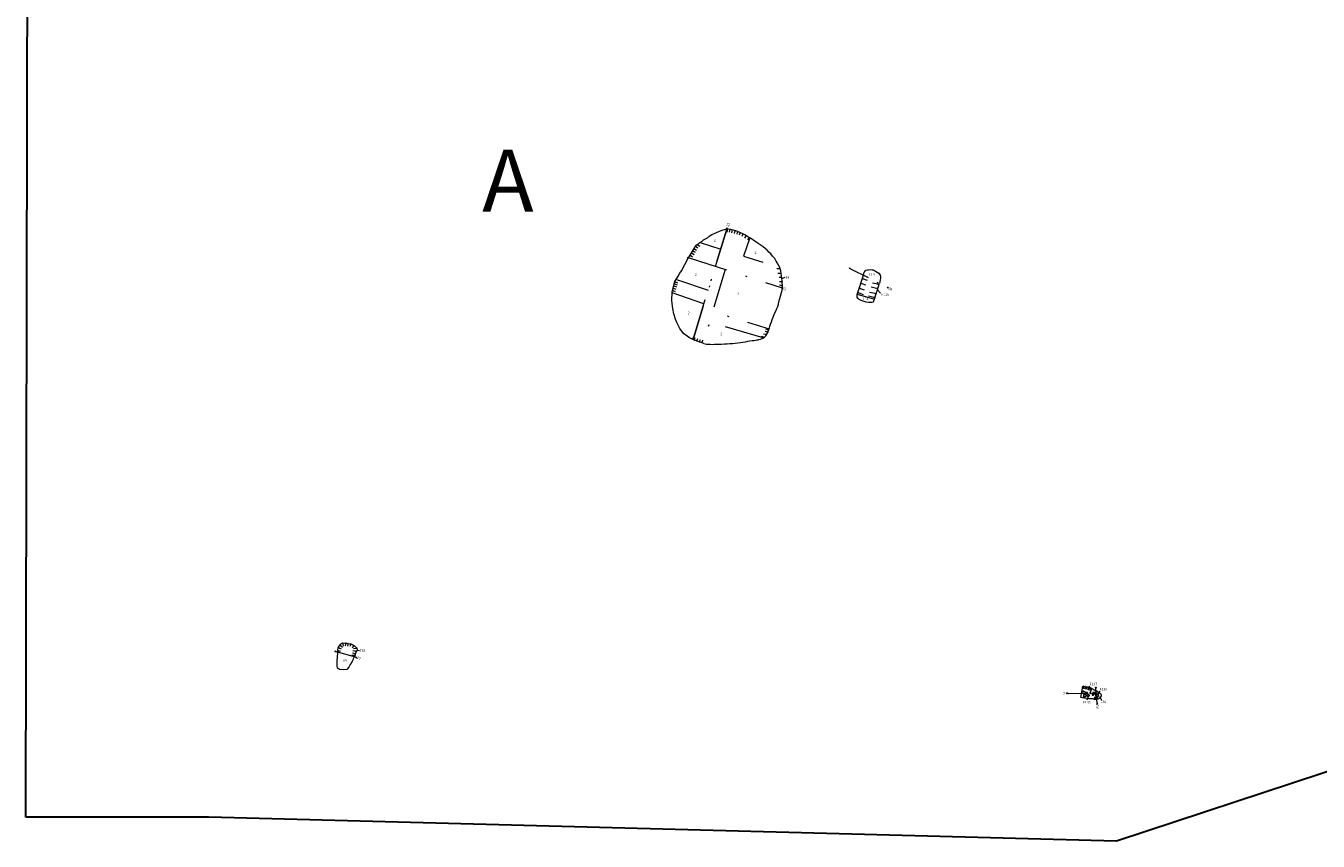
# Model space of a CAD drawing. Units: metres. Extents: x 7 to 2412, y -833 to 1368.
# Drawn here: x 738 to 821, y 410 to 462 of the extents above; entities that cross this region are included whole.
import ezdxf

# ---------------------------------------------------------------- set-up
doc = ezdxf.new("R2010")
doc.units = ezdxf.units.M
for name, pattern in [('ACAD_ISO03W100', [30, 12, -18]), ('ACAD_ISO10W100', [18, 12, -3, 0, -3]), ('DASHDOT', [25.4, 12.7, -6.35, 0, -6.35]), ('DASHED', [19.05, 12.7, -6.35])]:
    doc.linetypes.add(name, pattern=pattern)
doc.layers.get('0').update_dxf_attribs({"lineweight": 0})
doc.layers.add('Areas', color=7, linetype='Continuous')
doc.layers.add('stones', color=253, linetype='Continuous')
doc.layers.add('Areas text', color=7, linetype='Continuous', lineweight=0)
doc.layers.add('Phase 6 anglian', color=7, linetype='Continuous', lineweight=0)
doc.layers.get('0').off()
doc.styles.get("Standard").update_dxf_attribs({"font": 'times.ttf', "height": 0.1})

# ---------------------------------------------------------------- blocks, each defined once
blk = doc.blocks.new('section')
h = blk.add_hatch(color=1)
edge = h.paths.add_edge_path()
edge.add_line((48.6, 9.9), (44.4, 11.3))
edge.add_line((44.4, 11.3), (48.6, 12.8))
edge.add_arc((50.3, 11.3), 2.23, 139.8462, 220.1538)
at = {"color": 1}
blk.add_lwpolyline([(48.6, 9.9), (44.4, 11.3), (48.6, 12.8, 0.365491)], format="xyb", close=True, dxfattribs=at)

msp = doc.modelspace()

# ---------------------------------------------------------------- hatches: boundary and pattern name
at = {"layer": 'stones', "lineweight": 15}
h = msp.add_hatch(color=256, dxfattribs=at)
h.paths.add_polyline_path([(806.12, 419.261), (806.09, 419.276), (806.078, 419.273), (806.043, 419.268), (806.019, 419.278), (806.001, 419.267), (805.968, 419.268), (805.951, 419.261), (805.935, 419.261), (805.926, 419.243), (805.922, 419.192), (805.926, 419.169), (805.934, 419.141), (805.993, 419.142), (806.037, 419.151), (806.059, 419.156), (806.072, 419.166), (806.08, 419.185), (806.103, 419.201), (806.117, 419.218)])
h.paths.add_polyline_path([(805.977, 419.112), (805.929, 419.141), (805.913, 419.113), (805.96, 419.077)])
h.paths.add_polyline_path([(806.319, 419.232), (806.296, 419.263), (806.273, 419.279), (806.248, 419.296), (806.225, 419.29), (806.211, 419.285), (806.195, 419.256), (806.19, 419.249), (806.174, 419.25), (806.153, 419.238), (806.144, 419.232), (806.134, 419.209), (806.13, 419.198), (806.241, 419.203), (806.279, 419.207), (806.305, 419.197)])
h.paths.add_polyline_path([(806.158, 419.424), (806.123, 419.424), (806.088, 419.43), (806.07, 419.411), (806.077, 419.394), (806.072, 419.368), (806.203, 419.369), (806.199, 419.38), (806.193, 419.391)])
h.paths.add_polyline_path([(806.045, 419.424), (806.009, 419.451), (805.98, 419.477), (805.946, 419.5), (805.912, 419.509), (805.879, 419.443), (805.867, 419.398), (805.875, 419.367), (806.036, 419.368), (806.057, 419.402)])
h.paths.add_polyline_path([(806.605, 419.382), (806.616, 419.406), (806.626, 419.419), (806.58, 419.413), (806.556, 419.413), (806.539, 419.417), (806.519, 419.384), (806.501, 419.357), (806.493, 419.343), (806.497, 419.314), (806.506, 419.313), (806.524, 419.307), (806.536, 419.302), (806.55, 419.312), (806.565, 419.323), (806.577, 419.337), (806.593, 419.355)], flags=17)
h.paths.add_polyline_path([(806.601, 419.29), (806.606, 419.319), (806.616, 419.366), (806.629, 419.396), (806.635, 419.42), (806.626, 419.419), (806.616, 419.406), (806.605, 419.382), (806.593, 419.355), (806.577, 419.337), (806.565, 419.323), (806.55, 419.312), (806.536, 419.302), (806.524, 419.307), (806.506, 419.313), (806.497, 419.314), (806.493, 419.343), (806.49, 419.337), (806.479, 419.322), (806.477, 419.287), (806.48, 419.265), (806.49, 419.252), (806.507, 419.253), (806.53, 419.238), (806.551, 419.234), (806.58, 419.252)])
h.paths.add_polyline_path([(806.743, 419.376), (806.749, 419.412), (806.748, 419.414), (806.684, 419.428), (806.657, 419.426), (806.651, 419.387), (806.658, 419.358), (806.67, 419.333), (806.673, 419.29), (806.674, 419.247), (806.696, 419.24), (806.732, 419.236), (806.745, 419.296)])
h.paths.add_polyline_path([(806.912, 419.224), (806.914, 419.235), (806.896, 419.272), (806.867, 419.303), (806.844, 419.32), (806.812, 419.353), (806.79, 419.356), (806.766, 419.358), (806.767, 419.347), (806.761, 419.298), (806.758, 419.285), (806.767, 419.165), (806.77, 419.158), (806.79, 419.133), (806.814, 419.129), (806.831, 419.126), (806.858, 419.14), (806.885, 419.167), (806.904, 419.191)])
h.paths.add_polyline_path([(806.77, 419.119), (806.752, 419.123), (806.73, 419.119), (806.71, 419.12), (806.682, 419.125), (806.662, 419.116), (806.645, 419.1), (806.627, 419.083), (806.622, 419.064), (806.635, 419.054), (806.66, 419.044), (806.672, 419.04), (806.701, 419.046), (806.725, 419.046), (806.753, 419.044), (806.769, 419.041), (806.776, 419.043)])
msp.add_hatch(color=256, dxfattribs=at).paths.add_polyline_path([(806.815, 419.089), (806.8, 419.098), (806.786, 419.116), (806.77, 419.119), (806.776, 419.043), (806.797, 419.048), (806.81, 419.061), (806.821, 419.07), (806.819, 419.078)])

# ---------------------------------------------------------------- linework, layer by layer
at = {"layer": 'Areas', "color": 3, "lineweight": 30}
for points in [[(737.751, 411.376), (737.969, 523.172)], [(828.99, 416.736), (808.055, 409.838), (749.538, 411.384), (737.751, 411.376)]]:
    msp.add_lwpolyline(points, dxfattribs=at)
at = {"layer": 'Phase 6 anglian', "color": 9, "linetype": 'DASHDOT', "lineweight": 15, "ltscale": 0.2, "flags": 128}
msp.add_lwpolyline([(780.799, 442.309), (782.939, 449.274)], dxfattribs=at)
at = {"layer": 'Phase 6 anglian', "linetype": 'DASHDOT', "lineweight": 15, "ltscale": 0.2, "flags": 128}
for points in [[(782.939, 449.274), (780.799, 442.309)], [(781.22, 448.41), (782.547, 447.998), (782.547, 447.998)], [(784.419, 448.711), (784.014, 447.536), (786.338, 446.822)], [(780.503, 447.43), (786.442, 445.515)], [(782.821, 446.682), (782.018, 443.977), (785.66, 442.849)], [(779.684, 446.029), (781.734, 445.349)], [(781.463, 444.458), (779.406, 445.176)], [(785.281, 442.267), (781.818, 443.294), (781.461, 441.919)]]:
    msp.add_lwpolyline(points, dxfattribs=at)
at = {"layer": 'Phase 6 anglian', "color": 17, "lineweight": 15}
msp.add_lwpolyline([(782.895, 449.276), (782.557, 449.163), (782.248, 449.039), (781.967, 448.904), (781.79, 448.803)], dxfattribs=at)
at = {"layer": 'Phase 6 anglian', "lineweight": 15}
for points in [[(782.259, 441.876), (782.259, 441.876), (782.431, 441.873), (782.603, 441.873), (782.776, 441.877), (782.95, 441.886), (783.125, 441.898), (783.3, 441.913), (783.474, 441.932), (783.646, 441.952), (783.814, 441.975), (783.978, 441.999), (784.135, 442.024), (784.285, 442.05), (784.428, 442.076), (784.561, 442.103), (784.67, 442.109), (784.785, 442.117), (784.868, 442.136), (784.949, 442.15), (785.006, 442.163), (785.114, 442.183), (785.222, 442.232), (785.261, 442.256), (785.374, 442.315), (785.452, 442.413), (785.511, 442.511), (785.57, 442.623), (785.628, 442.765), (785.677, 442.892), (785.711, 443.024), (785.76, 443.162), (785.809, 443.314), (785.868, 443.466), (785.926, 443.612), (786.019, 443.842), (786.088, 443.989), (786.166, 444.155), (786.22, 444.302), (786.259, 444.434), (786.298, 444.59), (786.352, 444.806), (786.396, 444.967), (786.469, 445.187), (786.494, 445.329), (786.523, 445.49), (786.52, 445.658), (786.51, 445.827), (786.501, 445.967), (786.486, 446.104), (786.459, 446.262), (786.436, 446.422), (786.412, 446.588), (786.344, 446.817), (786.262, 446.964), (786.186, 447.106), (786.126, 447.222), (786.021, 447.39), (785.891, 447.537), (785.779, 447.687), (785.653, 447.803), (785.532, 447.926), (785.411, 448.031), (785.269, 448.136), (785.15, 448.221), (785.017, 448.313), (784.886, 448.399), (784.75, 448.495), (784.607, 448.591), (784.457, 448.687), (784.299, 448.785), (784.132, 448.883), (783.958, 448.977), (783.774, 449.063), (783.58, 449.139), (783.377, 449.202), (783.163, 449.248), (782.895, 449.276)], [(782.968, 449.272), (782.996, 449.265), (782.968, 449.266), (782.992, 449.257), (782.968, 449.258), (782.989, 449.249), (782.968, 449.25), (782.985, 449.242), (782.967, 449.242), (782.981, 449.234), (782.967, 449.234), (782.978, 449.227), (782.967, 449.225), (782.975, 449.22), (782.967, 449.219), (782.972, 449.215), (782.967, 449.213), (782.97, 449.21), (782.966, 449.208), (782.968, 449.205), (782.966, 449.201), (782.94, 449.093)], [(783.119, 449.253), (783.147, 449.246), (783.119, 449.247), (783.143, 449.239), (783.119, 449.24), (783.139, 449.231), (783.119, 449.231), (783.136, 449.223), (783.118, 449.223), (783.132, 449.216), (783.118, 449.215), (783.129, 449.208), (783.118, 449.207), (783.126, 449.202), (783.118, 449.201), (783.123, 449.196), (783.118, 449.195), (783.121, 449.191), (783.117, 449.189), (783.119, 449.186), (783.117, 449.182), (783.091, 449.075)], [(783.263, 449.227), (783.291, 449.22), (783.263, 449.22), (783.287, 449.212), (783.263, 449.213), (783.284, 449.204), (783.263, 449.205), (783.28, 449.197), (783.262, 449.197), (783.276, 449.189), (783.262, 449.189), (783.273, 449.182), (783.262, 449.18), (783.27, 449.175), (783.262, 449.174), (783.267, 449.169), (783.262, 449.168), (783.265, 449.165), (783.261, 449.163), (783.263, 449.16), (783.261, 449.156), (783.235, 449.048)], [(783.446, 449.18), (783.474, 449.172), (783.446, 449.174), (783.469, 449.165), (783.445, 449.167), (783.465, 449.157), (783.445, 449.158), (783.462, 449.15), (783.444, 449.15), (783.458, 449.142), (783.443, 449.142), (783.454, 449.135), (783.443, 449.134), (783.451, 449.128), (783.443, 449.128), (783.448, 449.123), (783.442, 449.122), (783.445, 449.118), (783.442, 449.116), (783.443, 449.113), (783.441, 449.109), (783.411, 449.003)], [(783.62, 449.122), (783.647, 449.112), (783.619, 449.116), (783.642, 449.105), (783.618, 449.109), (783.638, 449.098), (783.617, 449.1), (783.634, 449.09), (783.616, 449.092), (783.629, 449.083), (783.615, 449.084), (783.625, 449.076), (783.614, 449.076), (783.621, 449.07), (783.613, 449.07), (783.618, 449.065), (783.612, 449.064), (783.615, 449.06), (783.611, 449.059), (783.612, 449.056), (783.61, 449.052), (783.573, 448.948)], [(783.78, 449.058), (783.806, 449.047), (783.779, 449.052), (783.801, 449.04), (783.777, 449.045), (783.796, 449.033), (783.776, 449.037), (783.791, 449.026), (783.774, 449.029), (783.786, 449.019), (783.772, 449.021), (783.782, 449.013), (783.771, 449.013), (783.778, 449.007), (783.77, 449.007), (783.774, 449.001), (783.768, 449.001), (783.771, 448.997), (783.767, 448.996), (783.768, 448.993), (783.766, 448.989), (783.722, 448.887)], [(780.886, 448.139), (780.981, 448.244), (781.044, 448.313), (781.125, 448.359), (781.204, 448.418), (781.336, 448.502), (781.437, 448.586), (781.557, 448.656), (781.693, 448.713), (781.755, 448.774), (781.79, 448.803)], [(780.909, 448.161), (780.924, 448.185), (780.915, 448.159), (780.931, 448.179), (780.922, 448.156), (780.937, 448.173), (780.93, 448.153), (780.943, 448.167), (780.937, 448.15), (780.949, 448.161), (780.945, 448.147), (780.955, 448.156), (780.952, 448.145), (780.96, 448.151), (780.958, 448.143), (780.964, 448.146), (780.964, 448.14), (780.968, 448.142), (780.969, 448.138), (780.972, 448.139), (780.975, 448.136), (781.069, 448.077)], [(781.027, 448.276), (781.042, 448.3), (781.033, 448.274), (781.048, 448.294), (781.04, 448.272), (781.054, 448.288), (781.047, 448.269), (781.061, 448.282), (781.055, 448.266), (781.067, 448.276), (781.062, 448.263), (781.072, 448.271), (781.07, 448.26), (781.078, 448.266), (781.076, 448.258), (781.082, 448.262), (781.082, 448.256), (781.086, 448.258), (781.087, 448.254), (781.09, 448.254), (781.093, 448.251), (781.186, 448.192)], [(783.967, 448.969), (783.992, 448.955), (783.965, 448.963), (783.987, 448.949), (783.963, 448.956), (783.981, 448.942), (783.961, 448.948), (783.976, 448.936), (783.959, 448.94), (783.97, 448.929), (783.956, 448.933), (783.965, 448.923), (783.954, 448.925), (783.96, 448.918), (783.952, 448.919), (783.956, 448.913), (783.95, 448.913), (783.953, 448.909), (783.949, 448.908), (783.949, 448.905), (783.946, 448.901), (783.893, 448.805)], [(784.156, 448.863), (784.181, 448.849), (784.154, 448.857), (784.175, 448.842), (784.152, 448.85), (784.169, 448.836), (784.15, 448.842), (784.164, 448.829), (784.147, 448.834), (784.158, 448.823), (784.145, 448.826), (784.153, 448.817), (784.142, 448.819), (784.149, 448.811), (784.141, 448.813), (784.145, 448.807), (784.139, 448.807), (784.141, 448.803), (784.137, 448.802), (784.138, 448.799), (784.135, 448.795), (784.081, 448.698)], [(784.357, 448.75), (784.381, 448.736), (784.355, 448.745), (784.375, 448.729), (784.352, 448.737), (784.369, 448.723), (784.35, 448.73), (784.364, 448.717), (784.347, 448.722), (784.358, 448.711), (784.344, 448.715), (784.352, 448.705), (784.342, 448.707), (784.348, 448.699), (784.34, 448.701), (784.343, 448.695), (784.337, 448.695), (784.34, 448.691), (784.336, 448.69), (784.336, 448.687), (784.333, 448.684), (784.276, 448.589)], [(779.595, 445.911), (779.695, 446.075), (779.814, 446.268), (779.889, 446.412), (780.036, 446.603), (780.124, 446.808), (780.236, 446.996), (780.319, 447.156), (780.389, 447.29), (780.417, 447.365), (780.511, 447.489)], [(780.571, 447.587), (780.587, 447.611), (780.577, 447.585), (780.593, 447.605), (780.584, 447.582), (780.599, 447.599), (780.592, 447.579), (780.605, 447.593), (780.599, 447.576), (780.611, 447.587), (780.607, 447.573), (780.617, 447.582), (780.615, 447.571), (780.622, 447.577), (780.621, 447.569), (780.627, 447.572), (780.626, 447.566), (780.63, 447.569), (780.631, 447.565), (780.634, 447.565), (780.638, 447.562), (780.731, 447.503)], [(780.662, 447.737), (780.677, 447.761), (780.667, 447.734), (780.683, 447.755), (780.675, 447.732), (780.689, 447.749), (780.682, 447.729), (780.695, 447.743), (780.69, 447.726), (780.702, 447.737), (780.697, 447.723), (780.707, 447.731), (780.705, 447.721), (780.713, 447.726), (780.711, 447.718), (780.717, 447.722), (780.717, 447.716), (780.721, 447.718), (780.722, 447.714), (780.725, 447.714), (780.728, 447.712), (780.821, 447.653)], [(780.74, 447.872), (780.755, 447.896), (780.745, 447.869), (780.761, 447.89), (780.752, 447.867), (780.767, 447.883), (780.76, 447.864), (780.773, 447.878), (780.768, 447.861), (780.779, 447.872), (780.775, 447.858), (780.785, 447.866), (780.783, 447.855), (780.791, 447.861), (780.789, 447.853), (780.795, 447.857), (780.795, 447.851), (780.799, 447.853), (780.8, 447.849), (780.803, 447.849), (780.806, 447.846), (780.899, 447.787)], [(780.817, 448.01), (780.832, 448.034), (780.822, 448.008), (780.838, 448.028), (780.83, 448.005), (780.844, 448.022), (780.837, 448.003), (780.85, 448.016), (780.845, 448), (780.856, 448.01), (780.852, 447.997), (780.862, 448.005), (780.86, 447.994), (780.868, 448), (780.866, 447.992), (780.872, 447.995), (780.872, 447.99), (780.876, 447.992), (780.877, 447.988), (780.88, 447.988), (780.883, 447.985), (780.976, 447.926)], [(786.348, 446.744), (786.35, 446.715), (786.342, 446.742), (786.341, 446.717), (786.335, 446.74), (786.332, 446.718), (786.327, 446.738), (786.324, 446.719), (786.319, 446.736), (786.316, 446.721), (786.311, 446.734), (786.308, 446.722), (786.303, 446.732), (786.301, 446.723), (786.297, 446.73), (786.294, 446.724), (786.291, 446.729), (786.289, 446.725), (786.286, 446.728), (786.284, 446.726), (786.279, 446.726), (786.169, 446.72)], [(779.554, 445.746), (779.565, 445.773), (779.56, 445.745), (779.572, 445.768), (779.568, 445.744), (779.579, 445.763), (779.576, 445.743), (779.586, 445.759), (779.584, 445.741), (779.593, 445.754), (779.592, 445.74), (779.6, 445.75), (779.6, 445.739), (779.606, 445.746), (779.606, 445.738), (779.611, 445.742), (779.612, 445.737), (779.616, 445.739), (779.617, 445.736), (779.62, 445.736), (779.624, 445.734), (779.727, 445.695)], [(779.592, 445.876), (779.602, 445.903), (779.598, 445.875), (779.61, 445.898), (779.606, 445.874), (779.617, 445.893), (779.614, 445.873), (779.624, 445.889), (779.622, 445.871), (779.631, 445.884), (779.63, 445.87), (779.638, 445.88), (779.638, 445.869), (779.644, 445.876), (779.644, 445.868), (779.649, 445.873), (779.65, 445.867), (779.654, 445.87), (779.655, 445.866), (779.658, 445.867), (779.662, 445.865), (779.765, 445.825)], [(786.412, 446.436), (786.413, 446.407), (786.406, 446.434), (786.405, 446.409), (786.399, 446.432), (786.396, 446.41), (786.391, 446.43), (786.388, 446.411), (786.383, 446.428), (786.38, 446.413), (786.375, 446.426), (786.372, 446.414), (786.367, 446.424), (786.364, 446.415), (786.361, 446.422), (786.358, 446.416), (786.355, 446.421), (786.353, 446.417), (786.35, 446.419), (786.348, 446.417), (786.343, 446.418), (786.233, 446.412)], [(786.479, 446.172), (786.48, 446.143), (786.473, 446.17), (786.471, 446.145), (786.466, 446.168), (786.463, 446.146), (786.458, 446.167), (786.454, 446.148), (786.45, 446.165), (786.446, 446.15), (786.442, 446.163), (786.438, 446.151), (786.434, 446.161), (786.431, 446.152), (786.428, 446.16), (786.425, 446.153), (786.422, 446.158), (786.42, 446.155), (786.417, 446.157), (786.414, 446.155), (786.41, 446.156), (786.3, 446.154)], [(786.504, 445.88), (786.502, 445.852), (786.498, 445.88), (786.493, 445.855), (786.491, 445.879), (786.485, 445.857), (786.483, 445.878), (786.477, 445.86), (786.475, 445.877), (786.469, 445.862), (786.467, 445.877), (786.461, 445.865), (786.458, 445.875), (786.454, 445.867), (786.452, 445.875), (786.448, 445.869), (786.446, 445.874), (786.443, 445.871), (786.441, 445.874), (786.438, 445.872), (786.434, 445.873), (786.324, 445.884)], [(791.734, 446.294), (791.344, 445.108)], [(791.567, 445.785), (791.578, 445.807), (791.573, 445.78), (791.586, 445.802), (791.583, 445.778), (791.594, 445.797), (791.592, 445.777), (791.602, 445.791), (791.601, 445.775), (791.61, 445.787), (791.61, 445.774), (791.617, 445.782), (791.617, 445.773), (791.623, 445.779), (791.624, 445.772), (791.628, 445.775), (791.63, 445.771), (791.633, 445.772), (791.638, 445.77), (791.875, 445.681)], [(791.672, 446.095), (791.683, 446.117), (791.679, 446.09), (791.691, 446.112), (791.688, 446.089), (791.7, 446.107), (791.697, 446.087), (791.708, 446.102), (791.706, 446.086), (791.715, 446.097), (791.715, 446.084), (791.722, 446.093), (791.722, 446.083), (791.728, 446.089), (791.729, 446.082), (791.733, 446.086), (791.735, 446.081), (791.739, 446.082), (791.743, 446.08), (791.992, 445.987)], [(792.743, 445.717), (792.735, 445.693), (792.735, 445.721), (792.726, 445.697), (792.726, 445.721), (792.717, 445.701), (792.717, 445.721), (792.709, 445.705), (792.708, 445.721), (792.7, 445.709), (792.698, 445.721), (792.693, 445.712), (792.691, 445.721), (792.686, 445.715), (792.684, 445.721), (792.681, 445.718), (792.678, 445.722), (792.675, 445.72), (792.67, 445.722), (792.318, 445.799)], [(792.447, 444.769), (792.546, 445.057), (792.64, 445.358), (792.77, 445.787)], [(780.755, 442.171), (780.523, 442.27), (780.523, 442.27), (780.144, 442.546), (780.144, 442.546), (779.907, 442.874), (779.72, 443.261), (779.72, 443.261), (779.619, 443.485), (779.619, 443.485), (779.525, 443.825), (779.452, 444.173), (779.402, 444.656), (779.402, 444.656), (779.416, 445.244), (779.416, 445.244)], [(779.436, 445.314), (779.447, 445.341), (779.442, 445.313), (779.454, 445.336), (779.45, 445.312), (779.461, 445.331), (779.458, 445.311), (779.468, 445.327), (779.466, 445.309), (779.475, 445.322), (779.474, 445.308), (779.482, 445.318), (779.482, 445.307), (779.488, 445.314), (779.488, 445.306), (779.493, 445.311), (779.494, 445.305), (779.498, 445.308), (779.499, 445.304), (779.502, 445.305), (779.506, 445.303), (779.609, 445.263)], [(779.473, 445.461), (779.483, 445.487), (779.479, 445.459), (779.49, 445.482), (779.486, 445.458), (779.497, 445.478), (779.494, 445.457), (779.505, 445.473), (779.502, 445.456), (779.512, 445.468), (779.51, 445.454), (779.518, 445.464), (779.518, 445.453), (779.525, 445.46), (779.525, 445.452), (779.53, 445.457), (779.53, 445.451), (779.534, 445.454), (779.536, 445.45), (779.539, 445.451), (779.543, 445.449), (779.646, 445.409)], [(779.516, 445.605), (779.526, 445.632), (779.522, 445.604), (779.533, 445.627), (779.529, 445.603), (779.541, 445.622), (779.537, 445.602), (779.548, 445.618), (779.545, 445.6), (779.555, 445.613), (779.553, 445.599), (779.562, 445.609), (779.561, 445.598), (779.568, 445.605), (779.568, 445.597), (779.573, 445.601), (779.574, 445.596), (779.577, 445.598), (779.579, 445.595), (779.582, 445.596), (779.586, 445.593), (779.689, 445.554)], [(786.5, 445.634), (786.494, 445.606), (786.494, 445.634), (786.486, 445.61), (786.487, 445.634), (786.478, 445.614), (786.478, 445.634), (786.471, 445.617), (786.47, 445.635), (786.463, 445.621), (786.462, 445.635), (786.456, 445.624), (786.454, 445.635), (786.449, 445.627), (786.448, 445.635), (786.443, 445.63), (786.442, 445.635), (786.439, 445.632), (786.436, 445.635), (786.434, 445.634), (786.429, 445.636), (786.322, 445.66)], [(791.371, 445.196), (791.382, 445.218), (791.377, 445.191), (791.39, 445.212), (791.387, 445.189), (791.398, 445.208), (791.396, 445.188), (791.406, 445.202), (791.405, 445.186), (791.414, 445.198), (791.414, 445.185), (791.421, 445.193), (791.421, 445.184), (791.427, 445.189), (791.428, 445.183), (791.432, 445.186), (791.434, 445.182), (791.437, 445.183), (791.442, 445.18), (791.732, 445.072)], [(791.466, 445.479), (791.476, 445.501), (791.472, 445.474), (791.484, 445.495), (791.481, 445.472), (791.493, 445.491), (791.49, 445.471), (791.501, 445.485), (791.499, 445.469), (791.509, 445.481), (791.509, 445.468), (791.516, 445.476), (791.516, 445.467), (791.522, 445.472), (791.522, 445.466), (791.526, 445.469), (791.528, 445.465), (791.532, 445.466), (791.536, 445.463), (791.785, 445.371)], [(792.478, 444.872), (792.47, 444.849), (792.471, 444.876), (792.461, 444.853), (792.461, 444.876), (792.453, 444.856), (792.452, 444.876), (792.444, 444.861), (792.443, 444.877), (792.436, 444.864), (792.434, 444.877), (792.428, 444.867), (792.427, 444.877), (792.421, 444.87), (792.42, 444.877), (792.416, 444.873), (792.414, 444.877), (792.41, 444.875), (792.406, 444.877), (792.068, 444.951)], [(792.562, 445.12), (792.555, 445.097), (792.555, 445.124), (792.546, 445.101), (792.546, 445.125), (792.537, 445.105), (792.537, 445.125), (792.528, 445.109), (792.527, 445.125), (792.52, 445.112), (792.518, 445.125), (792.512, 445.116), (792.511, 445.125), (792.506, 445.119), (792.504, 445.125), (792.501, 445.121), (792.498, 445.125), (792.495, 445.124), (792.49, 445.125), (792.138, 445.202)], [(792.666, 445.452), (792.659, 445.429), (792.659, 445.457), (792.65, 445.433), (792.65, 445.457), (792.641, 445.437), (792.641, 445.457), (792.632, 445.441), (792.631, 445.457), (792.624, 445.444), (792.622, 445.457), (792.616, 445.448), (792.615, 445.457), (792.61, 445.451), (792.608, 445.457), (792.604, 445.453), (792.602, 445.457), (792.599, 445.456), (792.594, 445.457), (792.249, 445.533)], [(792.64, 445.358), (792.833, 445.161)], [(785.342, 442.319), (785.318, 442.298), (785.33, 442.323), (785.31, 442.302), (785.316, 442.326), (785.302, 442.306), (785.303, 442.326), (785.295, 442.309), (785.295, 442.327), (785.287, 442.313), (785.286, 442.327), (785.28, 442.316), (785.278, 442.327), (785.273, 442.319), (785.272, 442.327), (785.267, 442.321), (785.266, 442.327), (785.263, 442.324), (785.261, 442.327), (785.258, 442.326), (785.254, 442.328), (785.146, 442.352)], [(785.494, 442.488), (785.476, 442.465), (785.487, 442.491), (785.468, 442.469), (785.474, 442.492), (785.46, 442.472), (785.46, 442.493), (785.452, 442.476), (785.452, 442.493), (785.445, 442.479), (785.444, 442.494), (785.437, 442.483), (785.436, 442.494), (785.431, 442.486), (785.43, 442.494), (785.425, 442.488), (785.424, 442.494), (785.42, 442.491), (785.418, 442.494), (785.415, 442.493), (785.411, 442.494), (785.303, 442.519)], [(785.575, 442.653), (785.569, 442.626), (785.569, 442.654), (785.561, 442.629), (785.562, 442.654), (785.553, 442.633), (785.553, 442.654), (785.545, 442.636), (785.545, 442.654), (785.538, 442.64), (785.537, 442.654), (785.53, 442.643), (785.529, 442.654), (785.524, 442.646), (785.523, 442.654), (785.518, 442.649), (785.517, 442.654), (785.513, 442.651), (785.511, 442.655), (785.508, 442.653), (785.504, 442.655), (785.397, 442.68)], [(785.633, 442.796), (785.627, 442.769), (785.627, 442.797), (785.619, 442.772), (785.619, 442.797), (785.611, 442.776), (785.611, 442.797), (785.603, 442.779), (785.603, 442.797), (785.595, 442.783), (785.595, 442.797), (785.588, 442.786), (785.587, 442.797), (785.581, 442.789), (785.58, 442.797), (785.576, 442.792), (785.574, 442.797), (785.571, 442.794), (785.569, 442.798), (785.566, 442.796), (785.562, 442.798), (785.454, 442.823)], [(780.857, 442.108), (780.829, 442.117), (780.857, 442.114), (780.834, 442.124), (780.858, 442.122), (780.838, 442.132), (780.859, 442.13), (780.842, 442.139), (780.86, 442.138), (780.846, 442.147), (780.86, 442.146), (780.85, 442.154), (780.861, 442.154), (780.853, 442.16), (780.861, 442.161), (780.856, 442.166), (780.862, 442.167), (780.859, 442.17), (780.863, 442.172), (780.862, 442.175), (780.863, 442.179), (780.896, 442.285)], [(781.026, 442.05), (780.998, 442.059), (781.026, 442.057), (781.003, 442.066), (781.027, 442.064), (781.007, 442.074), (781.027, 442.072), (781.011, 442.081), (781.028, 442.08), (781.015, 442.089), (781.029, 442.088), (781.019, 442.096), (781.03, 442.097), (781.022, 442.102), (781.03, 442.103), (781.025, 442.108), (781.031, 442.109), (781.028, 442.112), (781.031, 442.114), (781.03, 442.117), (781.032, 442.121), (781.064, 442.227)], [(781.19, 442.001), (781.163, 442.009), (781.191, 442.007), (781.167, 442.017), (781.191, 442.014), (781.171, 442.024), (781.192, 442.023), (781.175, 442.032), (781.193, 442.031), (781.18, 442.039), (781.194, 442.039), (781.183, 442.046), (781.194, 442.047), (781.187, 442.053), (781.195, 442.053), (781.19, 442.058), (781.195, 442.059), (781.192, 442.063), (781.196, 442.064), (781.195, 442.067), (781.197, 442.071), (781.229, 442.177)], [(781.353, 441.955), (781.325, 441.963), (781.353, 441.961), (781.33, 441.971), (781.354, 441.968), (781.334, 441.978), (781.355, 441.977), (781.338, 441.986), (781.355, 441.984), (781.342, 441.993), (781.356, 441.993), (781.346, 442), (781.357, 442.001), (781.349, 442.006), (781.357, 442.007), (781.352, 442.012), (781.358, 442.013), (781.355, 442.016), (781.358, 442.018), (781.357, 442.021), (781.359, 442.025), (781.391, 442.131)], [(781.461, 441.919), (781.621, 441.87), (781.752, 441.868), (781.864, 441.858), (782.021, 441.853), (782.142, 441.866), (782.259, 441.876), (782.259, 441.876)], [(757.995, 422.48), (757.992, 422.474), (758.015, 422.495), (758, 422.47), (758.021, 422.486), (758.008, 422.465), (758.027, 422.478), (758.016, 422.46), (758.033, 422.47), (758.025, 422.454), (758.038, 422.462), (758.033, 422.45), (758.044, 422.455), (758.04, 422.446), (758.048, 422.449), (758.046, 422.442), (758.051, 422.444), (758.052, 422.439), (758.055, 422.438), (758.059, 422.434), (758.156, 422.345)], [(758.16, 422.605), (758.153, 422.601), (758.18, 422.613), (758.155, 422.597), (758.18, 422.603), (758.157, 422.593), (758.18, 422.593), (758.161, 422.584), (758.18, 422.582), (758.165, 422.575), (758.18, 422.573), (758.169, 422.566), (758.18, 422.564), (758.172, 422.559), (758.18, 422.557), (758.175, 422.552), (758.18, 422.55), (758.177, 422.546), (758.18, 422.544), (758.181, 422.538), (758.207, 422.411)], [(758.338, 422.604), (758.33, 422.605), (758.361, 422.601), (758.332, 422.596), (758.359, 422.591), (758.334, 422.586), (758.357, 422.581), (758.336, 422.577), (758.354, 422.571), (758.338, 422.567), (758.353, 422.562), (758.34, 422.557), (758.351, 422.553), (758.342, 422.55), (758.349, 422.546), (758.343, 422.543), (758.348, 422.54), (758.344, 422.536), (758.346, 422.533), (758.346, 422.528), (758.345, 422.431)], [(758.515, 422.58), (758.509, 422.58), (758.538, 422.571), (758.509, 422.571), (758.534, 422.562), (758.509, 422.561), (758.53, 422.552), (758.509, 422.552), (758.526, 422.543), (758.509, 422.542), (758.523, 422.534), (758.51, 422.532), (758.52, 422.526), (758.51, 422.524), (758.517, 422.519), (758.51, 422.517), (758.514, 422.513), (758.51, 422.511), (758.512, 422.507), (758.51, 422.502), (758.492, 422.407)], [(758.686, 422.545), (758.679, 422.546), (758.708, 422.533), (758.679, 422.537), (758.702, 422.525), (758.677, 422.527), (758.697, 422.516), (758.676, 422.518), (758.692, 422.507), (758.675, 422.508), (758.687, 422.499), (758.674, 422.498), (758.683, 422.491), (758.673, 422.491), (758.679, 422.484), (758.672, 422.483), (758.676, 422.479), (758.671, 422.477), (758.673, 422.473), (758.67, 422.468), (758.64, 422.377)], [(758.88, 422.454), (758.874, 422.456), (758.898, 422.437), (758.871, 422.448), (758.89, 422.43), (758.867, 422.438), (758.883, 422.422), (758.863, 422.429), (758.876, 422.415), (758.86, 422.42), (758.869, 422.408), (758.856, 422.411), (758.863, 422.402), (758.854, 422.404), (758.858, 422.397), (758.851, 422.397), (758.853, 422.392), (758.849, 422.391), (758.849, 422.387), (758.845, 422.383), (758.793, 422.302)], [(757.857, 422.114), (757.857, 422.107), (757.866, 422.137), (757.866, 422.107), (757.876, 422.133), (757.876, 422.108), (757.885, 422.129), (757.886, 422.108), (757.895, 422.125), (757.896, 422.108), (757.903, 422.121), (757.906, 422.108), (757.912, 422.118), (757.913, 422.108), (757.919, 422.115), (757.921, 422.108), (757.924, 422.113), (757.927, 422.108), (757.931, 422.11), (757.936, 422.108), (758.04, 422.089)], [(757.894, 422.293), (757.893, 422.286), (757.908, 422.313), (757.902, 422.284), (757.916, 422.307), (757.912, 422.282), (757.925, 422.301), (757.921, 422.28), (757.933, 422.295), (757.931, 422.278), (757.941, 422.29), (757.941, 422.277), (757.948, 422.285), (757.948, 422.275), (757.955, 422.281), (757.955, 422.274), (757.96, 422.277), (757.962, 422.272), (757.965, 422.273), (757.97, 422.27), (758.076, 422.225)], [(758.939, 421.789), (758.939, 421.795), (758.928, 421.766), (758.93, 421.796), (758.919, 421.771), (758.92, 421.796), (758.91, 421.776), (758.911, 421.797), (758.901, 421.781), (758.901, 421.798), (758.892, 421.785), (758.891, 421.798), (758.884, 421.789), (758.883, 421.799), (758.878, 421.792), (758.876, 421.799), (758.872, 421.795), (758.87, 421.8), (758.866, 421.798), (758.861, 421.801), (758.761, 421.829)], [(758.984, 421.912), (758.984, 421.919), (758.973, 421.89), (758.975, 421.919), (758.964, 421.895), (758.965, 421.92), (758.955, 421.899), (758.955, 421.921), (758.945, 421.904), (758.946, 421.921), (758.937, 421.908), (758.936, 421.922), (758.929, 421.912), (758.928, 421.922), (758.922, 421.916), (758.921, 421.923), (758.917, 421.919), (758.914, 421.923), (758.911, 421.922), (758.906, 421.924), (758.805, 421.952)], [(759.047, 422.06), (759.048, 422.067), (759.036, 422.038), (759.039, 422.067), (759.027, 422.043), (759.029, 422.068), (759.018, 422.048), (759.019, 422.069), (759.009, 422.053), (759.009, 422.07), (759.001, 422.057), (759, 422.07), (758.993, 422.061), (758.992, 422.071), (758.986, 422.065), (758.985, 422.072), (758.981, 422.068), (758.978, 422.072), (758.975, 422.071), (758.97, 422.073), (758.834, 422.113)], [(759.099, 422.27), (759.097, 422.277), (759.097, 422.246), (759.088, 422.274), (759.086, 422.247), (759.078, 422.271), (759.076, 422.248), (759.069, 422.268), (759.066, 422.249), (759.06, 422.265), (759.056, 422.25), (759.051, 422.262), (759.048, 422.251), (759.043, 422.259), (759.04, 422.252), (759.036, 422.257), (759.034, 422.252), (759.03, 422.255), (759.027, 422.253), (759.022, 422.253), (758.872, 422.235)], [(806.245, 419.015), (805.982, 419.057), (805.863, 419.067), (805.758, 419.09)], [(806.036, 419.368), (806.057, 419.402), (806.045, 419.424), (806.009, 419.451), (805.98, 419.477), (805.946, 419.5), (805.912, 419.509), (805.879, 419.443), (805.867, 419.398), (805.875, 419.367)], [(805.88, 419.834), (806.062, 419.799), (806.19, 419.782), (806.345, 419.737), (806.461, 419.686), (806.541, 419.628), (806.585, 419.591), (806.607, 419.587), (806.66, 419.571), (806.703, 419.551), (806.777, 419.52), (806.81, 419.502), (806.892, 419.447), (806.965, 419.397), (807.017, 419.351), (807.059, 419.263), (807.062, 419.202), (807.049, 419.14), (807.023, 419.102), (807.001, 419.082), (806.999, 419.069), (806.931, 419.028), (806.861, 418.998), (806.772, 418.974), (806.688, 418.963), (806.622, 418.97), (806.583, 418.981), (806.539, 418.999), (806.425, 419.007), (806.356, 419.005), (806.298, 419.011), (806.245, 419.015)], [(805.932, 419.824), (805.948, 419.817), (805.93, 419.819), (805.945, 419.812), (805.929, 419.813), (805.942, 419.806), (805.928, 419.807), (805.939, 419.8), (805.928, 419.801), (805.936, 419.795), (805.927, 419.794), (805.933, 419.79), (805.927, 419.79), (805.931, 419.786), (805.926, 419.785), (805.929, 419.782), (805.926, 419.781), (805.927, 419.779), (805.925, 419.776), (805.88, 419.636)], [(806.04, 419.803), (806.037, 419.804), (806.055, 419.796), (806.036, 419.798), (806.052, 419.79), (806.036, 419.792), (806.048, 419.785), (806.035, 419.786), (806.045, 419.779), (806.034, 419.779), (806.042, 419.774), (806.034, 419.773), (806.04, 419.769), (806.033, 419.768), (806.037, 419.764), (806.033, 419.764), (806.035, 419.761), (806.032, 419.76), (806.033, 419.757), (806.032, 419.754), (805.991, 419.629)], [(806.203, 419.369), (806.199, 419.38), (806.193, 419.391), (806.158, 419.424), (806.123, 419.424), (806.088, 419.43), (806.07, 419.411), (806.077, 419.394), (806.072, 419.368)], [(806.15, 419.788), (806.133, 419.789), (806.151, 419.781), (806.132, 419.783), (806.148, 419.776), (806.132, 419.777), (806.144, 419.77), (806.131, 419.771), (806.141, 419.764), (806.13, 419.765), (806.138, 419.759), (806.13, 419.758), (806.136, 419.754), (806.129, 419.754), (806.133, 419.75), (806.129, 419.749), (806.131, 419.746), (806.128, 419.745), (806.129, 419.743), (806.128, 419.74), (806.086, 419.611)], [(806.26, 419.205), (806.15, 418.92)], [(806.241, 419.769), (806.224, 419.77), (806.242, 419.762), (806.224, 419.765), (806.239, 419.757), (806.223, 419.758), (806.236, 419.751), (806.222, 419.752), (806.232, 419.745), (806.222, 419.746), (806.23, 419.74), (806.221, 419.74), (806.227, 419.735), (806.221, 419.735), (806.224, 419.731), (806.22, 419.73), (806.222, 419.728), (806.22, 419.726), (806.22, 419.724), (806.219, 419.721), (806.179, 419.597)], [(806.334, 419.74), (806.307, 419.743), (806.325, 419.735), (806.306, 419.737), (806.322, 419.729), (806.306, 419.731), (806.319, 419.724), (806.305, 419.725), (806.315, 419.718), (806.304, 419.719), (806.312, 419.713), (806.304, 419.712), (806.31, 419.708), (806.303, 419.707), (806.307, 419.704), (806.303, 419.703), (806.305, 419.7), (806.302, 419.699), (806.303, 419.696), (806.302, 419.693), (806.262, 419.569)], [(806.267, 419.76), (806.338, 419.833)], [(806.412, 419.708), (806.391, 419.71), (806.409, 419.702), (806.39, 419.704), (806.406, 419.696), (806.39, 419.698), (806.403, 419.69), (806.389, 419.692), (806.399, 419.685), (806.388, 419.685), (806.396, 419.679), (806.388, 419.679), (806.394, 419.675), (806.387, 419.674), (806.391, 419.67), (806.387, 419.67), (806.389, 419.667), (806.386, 419.666), (806.387, 419.663), (806.386, 419.66), (806.348, 419.542)], [(806.626, 419.419), (806.616, 419.406), (806.605, 419.382), (806.593, 419.355), (806.577, 419.337), (806.565, 419.323), (806.55, 419.312), (806.536, 419.302), (806.524, 419.307), (806.506, 419.313), (806.497, 419.314), (806.493, 419.343)], [(806.848, 419.251), (807, 419.522)], [(806.965, 419.152), (807.08, 418.932)]]:
    msp.add_lwpolyline(points, dxfattribs=at)
at = {"layer": 'Phase 6 anglian', "lineweight": 15, "ltscale": 0.01, "flags": 128}
for points in [[(780.511, 447.489), (780.886, 448.139)], [(779.416, 445.244), (779.595, 445.911)], [(781.461, 441.919), (780.751, 442.172)]]:
    msp.add_lwpolyline(points, dxfattribs=at)
at = {"layer": 'Phase 6 anglian', "linetype": 'DASHDOT', "lineweight": 15, "ltscale": 0.1, "flags": 128}
for points in [[(790.905, 446.728), (793.272, 445.533)], [(804.945, 419.362), (806.333, 419.369)], [(805.758, 419.09), (805.88, 419.834), (805.88, 419.834)], [(806.463, 419.685), (806.463, 419.685), (806.463, 419.685), (806.333, 419.369), (806.333, 419.369)], [(806.798, 418.737), (806.729, 419.677)]]:
    msp.add_lwpolyline(points, dxfattribs=at)
at = {"layer": 'Phase 6 anglian', "linetype": 'ACAD_ISO03W100', "lineweight": 15}
for points in [[(791.734, 446.294), (791.77, 446.409), (791.798, 446.496), (791.839, 446.547), (791.901, 446.624), (792.009, 446.649), (792.073, 446.665), (792.176, 446.676), (792.296, 446.658), (792.378, 446.646), (792.446, 446.607), (792.526, 446.569), (792.617, 446.516), (792.724, 446.451), (792.778, 446.375), (792.825, 446.304), (792.834, 446.208), (792.834, 446.09), (792.818, 446.012), (792.807, 445.91), (792.789, 445.847), (792.77, 445.787)], [(786.485, 446.103), (786.694, 446.181)], [(791.344, 445.108), (791.323, 445.036), (791.312, 444.977), (791.319, 444.938), (791.327, 444.894), (791.327, 444.894), (791.352, 444.827), (791.398, 444.799), (791.447, 444.768), (791.499, 444.735), (791.584, 444.699), (791.77, 444.636), (791.89, 444.595), (792.077, 444.566), (792.289, 444.568), (792.382, 444.589), (792.409, 444.666), (792.447, 444.769)], [(757.892, 422.299), (757.938, 422.408), (757.994, 422.487), (757.994, 422.487), (758.064, 422.546), (758.187, 422.621), (758.332, 422.605), (758.447, 422.593), (758.606, 422.558), (758.704, 422.546), (758.821, 422.497), (758.937, 422.423), (759.011, 422.354), (759.094, 422.278), (759.103, 422.137), (759.048, 422.058), (758.991, 421.93), (758.971, 421.85), (758.937, 421.784), (758.909, 421.715), (758.854, 421.593), (758.831, 421.506), (758.719, 421.303), (758.666, 421.225), (758.57, 421.056), (758.439, 420.903), (758.209, 420.871), (757.97, 420.899), (757.847, 420.982), (757.812, 421.154), (757.812, 421.363), (757.825, 421.517), (757.838, 421.638), (757.848, 421.752), (757.872, 421.907), (757.858, 421.979), (757.85, 422.052)], [(757.85, 422.052), (757.852, 422.082), (757.855, 422.173), (757.892, 422.299)], [(759.106, 422.139), (759.254, 422.119)]]:
    msp.add_lwpolyline(points, dxfattribs=at)
at = {"layer": 'Phase 6 anglian', "linetype": 'DASHED', "lineweight": 15}
msp.add_lwpolyline([(791.846, 445.961), (791.846, 445.961)], dxfattribs=at)
at = {"layer": 'Phase 6 anglian', "linetype": 'DASHDOT', "lineweight": 15, "ltscale": 0.3}
msp.add_lwpolyline([(791.337, 445.084), (792.447, 444.769)], dxfattribs=at)
at = {"layer": 'Phase 6 anglian', "linetype": 'ACAD_ISO10W100', "lineweight": 15, "ltscale": 0.3, "flags": 128}
msp.add_lwpolyline([(759, 421.688), (757.767, 422.047)], dxfattribs=at)
at = {"layer": 'Phase 6 anglian', "lineweight": 15}
for points in [[(805.977, 419.112), (805.96, 419.077), (805.913, 419.113), (805.929, 419.141)], [(806.117, 419.218), (806.12, 419.261), (806.09, 419.276), (806.078, 419.273), (806.043, 419.268), (806.019, 419.278), (806.001, 419.267), (805.968, 419.268), (805.951, 419.261), (805.935, 419.261), (805.926, 419.243), (805.922, 419.192), (805.926, 419.169), (805.934, 419.141), (805.993, 419.142), (806.037, 419.151), (806.059, 419.156), (806.072, 419.166), (806.08, 419.185), (806.103, 419.201)], [(806.305, 419.197), (806.319, 419.232), (806.296, 419.263), (806.273, 419.279), (806.248, 419.296), (806.225, 419.29), (806.211, 419.285), (806.195, 419.256), (806.19, 419.249), (806.174, 419.25), (806.153, 419.238), (806.144, 419.232), (806.134, 419.209), (806.13, 419.198), (806.241, 419.203), (806.279, 419.207)], [(806.635, 419.42), (806.58, 419.413), (806.556, 419.413), (806.539, 419.417), (806.519, 419.384), (806.501, 419.357), (806.49, 419.337), (806.479, 419.322), (806.477, 419.287), (806.48, 419.265), (806.49, 419.252), (806.507, 419.253), (806.53, 419.238), (806.551, 419.234), (806.58, 419.252), (806.601, 419.29), (806.606, 419.319), (806.616, 419.366), (806.629, 419.396)], [(806.819, 419.078), (806.815, 419.089), (806.8, 419.098), (806.786, 419.116), (806.752, 419.123), (806.73, 419.119), (806.71, 419.12), (806.682, 419.125), (806.662, 419.116), (806.645, 419.1), (806.627, 419.083), (806.622, 419.064), (806.635, 419.054), (806.66, 419.044), (806.672, 419.04), (806.701, 419.046), (806.725, 419.046), (806.753, 419.044), (806.769, 419.041), (806.797, 419.048), (806.81, 419.061), (806.821, 419.07)], [(806.749, 419.414), (806.684, 419.428), (806.657, 419.426), (806.651, 419.387), (806.658, 419.358), (806.67, 419.333), (806.673, 419.29), (806.674, 419.247), (806.696, 419.24), (806.732, 419.236), (806.745, 419.296), (806.743, 419.376)], [(806.914, 419.235), (806.896, 419.272), (806.867, 419.303), (806.844, 419.32), (806.812, 419.353), (806.79, 419.356), (806.766, 419.358), (806.767, 419.347), (806.761, 419.298), (806.753, 419.265), (806.755, 419.241), (806.756, 419.22), (806.758, 419.192), (806.76, 419.179), (806.77, 419.158), (806.79, 419.133), (806.814, 419.129), (806.831, 419.126), (806.858, 419.14), (806.885, 419.167), (806.904, 419.191), (806.912, 419.224)]]:
    msp.add_lwpolyline(points, close=True, dxfattribs=at)

# ---------------------------------------------------------------- block references
for p, xscale, yscale, zscale, rotation in [((789.664, 459.759), 0.0100000000001265, 0.0100000000001265, 0.0100000000001265, 73.87236908619194), ((796.508, 457.196), 0.01000000000005847, 0.01000000000005847, 0.01000000000005847, 267.5125049593051), ((788.73, 456.061), 0.01000000000010881, 0.01000000000010881, 0.01000000000010881, 259.398390508274), ((801.309, 450.655), 0.01000000000000708, 0.01000000000000708, 0.01000000000000708, 158.7782074968052), ((801.309, 450.655), 0.01000000000000708, 0.01000000000000708, 0.01000000000000708, 158.7782074968052), ((801.309, 450.655), 0.01000000000000708, 0.01000000000000708, 0.01000000000000708, 158.7782074968052), ((801.309, 450.655), 0.01000000000000708, 0.01000000000000708, 0.01000000000000708, 158.7782074968052), ((802.91, 449.854), 0.01000000000006427, 0.01000000000006427, 0.01000000000006427, 337.206143094397), ((791.355, 446.645), 0.01000000000004253, 0.01000000000004253, 0.01000000000004253, 155.264307128644), ((792.822, 445.622), 0.01000000000006314, 0.01000000000006314, 0.01000000000006314, 334.5423174502386), ((766.347, 439.768), 0.01000000000008044, 0.01000000000008044, 0.01000000000008044, 258.4698009037851)]:
    msp.add_blockref('section', p, dxfattribs=dict(xscale=xscale, yscale=yscale, zscale=zscale, rotation=rotation))
for p, xscale, yscale, zscale, rotation in [((782.957, 448.358), 0.02000000000001234, 0.02000000000001234, 0.02000000000001234, 76.78560925312972), ((781.417, 447.372), 0.0200000000000567, 0.0200000000000567, 0.0200000000000567, 162.0667478394485), ((791.797, 446.522), 0.02000000000016267, 0.02000000000016267, 0.02000000000016267, 152.680784668933), ((785.531, 445.61), 0.02000000000015308, 0.02000000000015308, 0.02000000000015308, 339.7176129863874), ((792.379, 445.739), 0.02000000000016267, 0.02000000000016267, 0.02000000000016267, 332.680784668933), ((780.88, 443.221), 0.0200000000001005, 0.0200000000001005, 0.0200000000001005, 250.5813267097806), ((758.683, 422.054), 0.0200000000000007, 0.0200000000000007, 0.0200000000000007, 166.1395305093486), ((758.084, 421.682), 0.01999999999989829, 0.01999999999989829, 0.01999999999989829, 346.0388413176395), ((805.829, 419.601), 0.02000000000017858, 0.02000000000017858, 0.02000000000017858, 180.8018910860185), ((805.449, 419.13), 0.02000000000017858, 0.02000000000017858, 0.02000000000017858, 0.8018910860185025), ((807.04, 418.816), 0.02000000000034662, 0.02000000000034662, 0.02000000000034662, 95.54226937727856), ((806.487, 419.598), 0.02000000000034662, 0.02000000000034662, 0.02000000000034662, 275.5422693772786)]:
    msp.add_blockref('section', p, dxfattribs=dict(at, xscale=xscale, yscale=yscale, zscale=zscale, rotation=rotation))

# ---------------------------------------------------------------- texts
at = {"layer": 'Areas text', "color": 3, "insert": (767.167, 454.404), "char_height": 4, "width": 5.6423, "attachment_point": 1}
msp.add_mtext('{\\fTimes New Roman|b1|i0|c0|p18;A}', dxfattribs=at)
at = {"layer": 'Phase 6 anglian', "lineweight": 15, "char_height": 0.16, "attachment_point": 1}
for s, insert, width, rotation in [('{\\fTimes New Roman|b1|i0|c0|p18;\\C1;21}', (782.91, 449.484), 0.20169, 71.56599), ('{\\fTimes New Roman|b1|i0|c0|p18;\\C1;22}', (786.568, 445.557), 0.20169, 339.14138), ('{\\fTimes New Roman|b1|i0|c0|p18;\\C1;38}', (793.398, 445.555), 0.20169, 333.96609), ('{\\fTimes New Roman|b1|i0|c0|p18;\\C1;29}', (759.123, 421.75), 0.20169, 345.46261), ('{\\fTimes New Roman|b1|i0|c0|p18;\\C1;51}', (804.623, 419.454), 0.2126, 359.25913), ('{\\fTimes New Roman|b1|i0|c0|p18;\\C1;50}', (806.901, 418.626), 0.2126, 275)]:
    msp.add_mtext(s, dxfattribs=dict(at, insert=insert, width=width, rotation=rotation))
for s, insert, width in [('2', (782.096, 448.632), 0.12875), ('2', (784.726, 447.853), 0.12875), ('2', (780.872, 446.442), 0.12875), ('F4', (786.732, 446.236), 0.12875), ('114', (792.099, 446.433), 0.23395), ('114', (791.7, 444.866), 0.23395), ('F115', (792.904, 445.151), 0.23395), ('2', (780.416, 443.957), 0.12875), ('2', (782.519, 442.605), 0.12875), ('84', (758.19, 421.558), 0.04836), ('F85', (759.278, 422.194), 0.04836), ('F137', (806.322, 420.041), 0.48006), ('F138', (806.968, 419.713), 0.02588), ('F143', (805.895, 418.869), 0.04928), ('136', (807.034, 418.896), 0.04106)]:
    msp.add_mtext(s, dxfattribs=dict(at, insert=insert, width=width))
at = {"layer": 'Phase 6 anglian', "lineweight": 15, "ltscale": 0.2, "insert": (783.596, 445.21), "char_height": 0.16, "width": 0.12875, "attachment_point": 1}
msp.add_mtext('2', dxfattribs=at)

doc.saveas('drawing.dxf')
